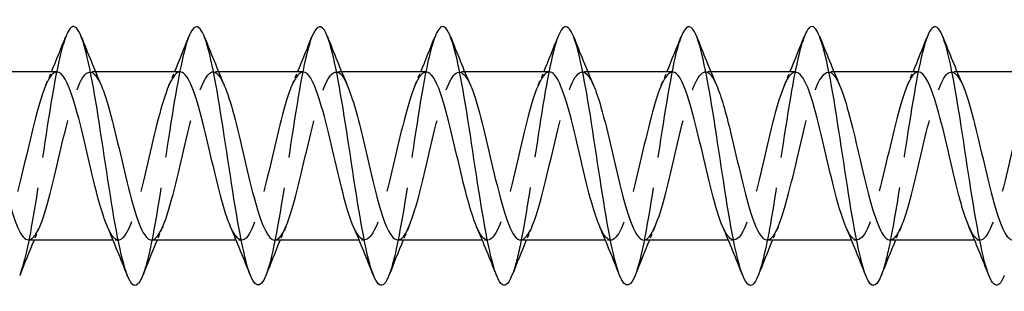
# Model space of a CAD drawing. Units: millimetres. Extents: x 1694 to 2545, y 1228 to 1635.
# Drawn here: x 2081 to 2111, y 1626 to 1634 of the extents above; entities that cross this region are included whole.
import ezdxf

# ---------------------------------------------------------------- set-up
doc = ezdxf.new("R2010")
doc.units = ezdxf.units.MM
doc.linetypes.add('DASHED', pattern=[0.2067, 0.1654, -0.0413])
doc.layers.add('Hidden', color=6, linetype='DASHED', lineweight=25)
doc.layers.add('Part', color=7, linetype='Continuous', lineweight=25)

msp = doc.modelspace()

# ---------------------------------------------------------------- linework, layer by layer
at = {"layer": 'Hidden', "ltscale": 0.324284}
for p, q in [((2082.93, 1632.8), (2082.76, 1632.8)), ((2086.73, 1632.8), (2086.56, 1632.8)), ((2090.53, 1632.8), (2090.36, 1632.8)), ((2094.33, 1632.8), (2094.16, 1632.8)), ((2098.13, 1632.8), (2097.96, 1632.8)), ((2101.93, 1632.8), (2101.76, 1632.8)), ((2105.73, 1632.8), (2105.56, 1632.8)), ((2109.53, 1632.8), (2109.36, 1632.8)), ((2083.64, 1627.6), (2083.47, 1627.6)), ((2087.44, 1627.6), (2087.27, 1627.6)), ((2091.24, 1627.6), (2091.07, 1627.6)), ((2095.04, 1627.6), (2094.87, 1627.6)), ((2098.84, 1627.6), (2098.67, 1627.6)), ((2102.64, 1627.6), (2102.47, 1627.6)), ((2106.44, 1627.6), (2106.27, 1627.6)), ((2110.24, 1627.6), (2110.07, 1627.6))]:
    msp.add_line(p, q, dxfattribs=at)
at = {"layer": 'Hidden', "ltscale": 23.009487}
msp.add_open_spline([(2082.012, 1633.886), (2081.896, 1633.59), (2081.781, 1633.101), (2081.665, 1632.472), (2081.466, 1631.385), (2081.266, 1629.916), (2081.066, 1628.693), (2080.907, 1627.717), (2080.748, 1626.92), (2080.588, 1626.509)], degree=3, knots=[137.053001, 137.053001, 137.053001, 137.053001, 137.626133, 137.626133, 137.626133, 138.616249, 138.616249, 138.616249, 139.407152, 139.407152, 139.407152, 139.407152], dxfattribs=at)
at = {"layer": 'Hidden', "ltscale": 23.007818}
msp.add_open_spline([(2085.812, 1633.893), (2085.627, 1633.421), (2085.443, 1632.413), (2085.258, 1631.234), (2085.059, 1629.959), (2084.859, 1628.521), (2084.659, 1627.537), (2084.569, 1627.09), (2084.479, 1626.743), (2084.388, 1626.515)], degree=3, knots=[130.769816, 130.769816, 130.769816, 130.769816, 131.685436, 131.685436, 131.685436, 132.675552, 132.675552, 132.675552, 133.123967, 133.123967, 133.123967, 133.123967], dxfattribs=at)
at = {"layer": 'Hidden', "ltscale": 23.007734}
msp.add_open_spline([(2089.612, 1633.888), (2089.558, 1633.753), (2089.504, 1633.575), (2089.45, 1633.356), (2089.25, 1632.545), (2089.051, 1631.192), (2088.851, 1629.876), (2088.651, 1628.56), (2088.452, 1627.321), (2088.252, 1626.689), (2088.231, 1626.621), (2088.209, 1626.561), (2088.188, 1626.507)], degree=3, knots=[124.48663, 124.48663, 124.48663, 124.48663, 124.754624, 124.754624, 124.754624, 125.74474, 125.74474, 125.74474, 126.734856, 126.734856, 126.734856, 126.840782, 126.840782, 126.840782, 126.840782], dxfattribs=at)
at = {"layer": 'Hidden', "ltscale": 23.009893}
msp.add_open_spline([(2093.412, 1633.886), (2093.289, 1633.571), (2093.166, 1633.034), (2093.043, 1632.347), (2092.843, 1631.233), (2092.643, 1629.76), (2092.444, 1628.556), (2092.292, 1627.64), (2092.14, 1626.902), (2091.988, 1626.51)], degree=3, knots=[118.203445, 118.203445, 118.203445, 118.203445, 118.813928, 118.813928, 118.813928, 119.804044, 119.804044, 119.804044, 120.557597, 120.557597, 120.557597, 120.557597], dxfattribs=at)
at = {"layer": 'Hidden', "ltscale": 23.007576}
msp.add_open_spline([(2097.212, 1633.894), (2097.02, 1633.404), (2096.828, 1632.328), (2096.636, 1631.089), (2096.436, 1629.802), (2096.236, 1628.378), (2096.037, 1627.427), (2095.954, 1627.032), (2095.871, 1626.723), (2095.788, 1626.515)], degree=3, knots=[111.92026, 111.92026, 111.92026, 111.92026, 112.873231, 112.873231, 112.873231, 113.863347, 113.863347, 113.863347, 114.274411, 114.274411, 114.274411, 114.274411], dxfattribs=at)
at = {"layer": 'Hidden', "ltscale": 23.007828}
msp.add_open_spline([(2101.012, 1633.887), (2100.95, 1633.733), (2100.889, 1633.524), (2100.827, 1633.262), (2100.628, 1632.412), (2100.428, 1631.038), (2100.228, 1629.728), (2100.029, 1628.417), (2099.829, 1627.209), (2099.63, 1626.62), (2099.616, 1626.579), (2099.602, 1626.541), (2099.588, 1626.507)], degree=3, knots=[105.637075, 105.637075, 105.637075, 105.637075, 105.942419, 105.942419, 105.942419, 106.932535, 106.932535, 106.932535, 107.922651, 107.922651, 107.922651, 107.991226, 107.991226, 107.991226, 107.991226], dxfattribs=at)
at = {"layer": 'Hidden', "ltscale": 23.010149}
msp.add_open_spline([(2104.812, 1633.887), (2104.681, 1633.552), (2104.551, 1632.965), (2104.42, 1632.22), (2104.22, 1631.08), (2104.021, 1629.603), (2103.821, 1628.421), (2103.677, 1627.566), (2103.533, 1626.883), (2103.388, 1626.511)], degree=3, knots=[99.353889, 99.353889, 99.353889, 99.353889, 100.001722, 100.001722, 100.001722, 100.991838, 100.991838, 100.991838, 101.708041, 101.708041, 101.708041, 101.708041], dxfattribs=at)
at = {"layer": 'Hidden', "ltscale": 23.007673}
msp.add_open_spline([(2108.612, 1633.894), (2108.612, 1633.894), (2108.612, 1633.894), (2108.612, 1633.894), (2108.412, 1633.387), (2108.213, 1632.24), (2108.013, 1630.943), (2107.813, 1629.645), (2107.614, 1628.238), (2107.414, 1627.321), (2107.339, 1626.975), (2107.263, 1626.703), (2107.188, 1626.514)], degree=3, knots=[93.070704, 93.070704, 93.070704, 93.070704, 93.07091, 93.07091, 93.07091, 94.061026, 94.061026, 94.061026, 95.051142, 95.051142, 95.051142, 95.424855, 95.424855, 95.424855, 95.424855], dxfattribs=at)
at = {"layer": 'Hidden', "ltscale": 23.912794}
msp.add_open_spline([(2081.74, 1632.795), (2081.685, 1632.797), (2081.63, 1632.768), (2081.575, 1632.704), (2081.353, 1632.446), (2081.131, 1631.642), (2080.908, 1630.704), (2080.686, 1629.767), (2080.464, 1628.74), (2080.242, 1628.151), (2080.019, 1627.563), (2079.797, 1627.44), (2079.575, 1627.847), (2079.549, 1627.895), (2079.523, 1627.949), (2079.497, 1628.01)], degree=3, knots=[136.65928, 136.65928, 136.65928, 136.65928, 136.932214, 136.932214, 136.932214, 138.034915, 138.034915, 138.034915, 139.137616, 139.137616, 139.137616, 140.240317, 140.240317, 140.240317, 140.369543, 140.369543, 140.369543, 140.369543], dxfattribs=at)
at = {"layer": 'Hidden', "ltscale": 23.913626}
msp.add_open_spline([(2080.86, 1627.61), (2080.972, 1627.61), (2081.083, 1627.737), (2081.195, 1627.991), (2081.418, 1628.494), (2081.64, 1629.474), (2081.862, 1630.426), (2082.085, 1631.378), (2082.307, 1632.258), (2082.529, 1632.614), (2082.721, 1632.92), (2082.912, 1632.824), (2083.103, 1632.389)], degree=3, knots=[-139.800873, -139.800873, -139.800873, -139.800873, -139.245576, -139.245576, -139.245576, -138.142875, -138.142875, -138.142875, -137.040174, -137.040174, -137.040174, -136.09061, -136.09061, -136.09061, -136.09061], dxfattribs=at)
at = {"layer": 'Hidden', "ltscale": 0.852182}
for points in [[(2081.397, 1632.391), (2081.455, 1632.527), (2081.513, 1632.663), (2081.57, 1632.8)], [(2085.197, 1632.391), (2085.255, 1632.527), (2085.313, 1632.663), (2085.37, 1632.8)], [(2088.997, 1632.391), (2089.055, 1632.527), (2089.113, 1632.663), (2089.17, 1632.8)], [(2092.797, 1632.391), (2092.855, 1632.527), (2092.913, 1632.663), (2092.97, 1632.8)], [(2096.597, 1632.391), (2096.655, 1632.527), (2096.713, 1632.663), (2096.77, 1632.8)], [(2100.397, 1632.391), (2100.455, 1632.527), (2100.513, 1632.663), (2100.57, 1632.8)], [(2104.197, 1632.391), (2104.255, 1632.527), (2104.313, 1632.663), (2104.37, 1632.8)], [(2107.997, 1632.391), (2108.055, 1632.527), (2108.113, 1632.663), (2108.17, 1632.8)], [(2081.203, 1628.009), (2081.145, 1627.873), (2081.087, 1627.737), (2081.03, 1627.6)], [(2085.003, 1628.009), (2084.945, 1627.873), (2084.887, 1627.737), (2084.83, 1627.6)], [(2088.803, 1628.009), (2088.745, 1627.873), (2088.687, 1627.737), (2088.63, 1627.6)], [(2092.603, 1628.009), (2092.545, 1627.873), (2092.487, 1627.737), (2092.43, 1627.6)], [(2096.403, 1628.009), (2096.345, 1627.873), (2096.287, 1627.737), (2096.23, 1627.6)], [(2100.203, 1628.009), (2100.145, 1627.873), (2100.087, 1627.737), (2100.03, 1627.6)], [(2104.003, 1628.009), (2103.945, 1627.873), (2103.887, 1627.737), (2103.83, 1627.6)], [(2107.803, 1628.009), (2107.745, 1627.873), (2107.687, 1627.737), (2107.63, 1627.6)]]:
    msp.add_open_spline(points, degree=3, dxfattribs=at)
at = {"layer": 'Hidden', "ltscale": 23.91259}
msp.add_open_spline([(2085.54, 1632.8), (2085.33, 1632.795), (2085.12, 1632.291), (2084.91, 1631.51), (2084.688, 1630.685), (2084.465, 1629.589), (2084.243, 1628.787), (2084.021, 1627.985), (2083.798, 1627.513), (2083.576, 1627.615), (2083.483, 1627.657), (2083.39, 1627.8), (2083.297, 1628.017)], degree=3, knots=[130.376095, 130.376095, 130.376095, 130.376095, 131.418709, 131.418709, 131.418709, 132.52141, 132.52141, 132.52141, 133.624111, 133.624111, 133.624111, 134.086358, 134.086358, 134.086358, 134.086358], dxfattribs=at)
at = {"layer": 'Hidden', "ltscale": 23.914482}
msp.add_open_spline([(2084.66, 1627.604), (2084.839, 1627.611), (2085.018, 1627.963), (2085.197, 1628.56), (2085.419, 1629.302), (2085.641, 1630.388), (2085.864, 1631.261), (2086.086, 1632.133), (2086.308, 1632.751), (2086.531, 1632.797), (2086.655, 1632.823), (2086.779, 1632.669), (2086.903, 1632.383)], degree=3, knots=[-133.517688, -133.517688, -133.517688, -133.517688, -132.62937, -132.62937, -132.62937, -131.526669, -131.526669, -131.526669, -130.423968, -130.423968, -130.423968, -129.807425, -129.807425, -129.807425, -129.807425], dxfattribs=at)
at = {"layer": 'Hidden', "ltscale": 23.915358}
msp.add_open_spline([(2089.34, 1632.792), (2089.197, 1632.787), (2089.054, 1632.573), (2088.911, 1632.172), (2088.689, 1631.55), (2088.467, 1630.506), (2088.244, 1629.578), (2088.022, 1628.65), (2087.8, 1627.881), (2087.577, 1627.666), (2087.417, 1627.512), (2087.257, 1627.65), (2087.097, 1628.015)], degree=3, knots=[124.09291, 124.09291, 124.09291, 124.09291, 124.802503, 124.802503, 124.802503, 125.905204, 125.905204, 125.905204, 127.007905, 127.007905, 127.007905, 127.803172, 127.803172, 127.803172, 127.803172], dxfattribs=at)
at = {"layer": 'Hidden', "ltscale": 23.912815}
msp.add_open_spline([(2088.46, 1627.601), (2088.483, 1627.601), (2088.507, 1627.606), (2088.531, 1627.618), (2088.754, 1627.731), (2088.976, 1628.412), (2089.198, 1629.31), (2089.421, 1630.208), (2089.643, 1631.281), (2089.865, 1631.978), (2090.087, 1632.676), (2090.31, 1632.964), (2090.532, 1632.695), (2090.589, 1632.626), (2090.646, 1632.521), (2090.703, 1632.387)], degree=3, knots=[-127.234502, -127.234502, -127.234502, -127.234502, -127.115865, -127.115865, -127.115865, -126.013164, -126.013164, -126.013164, -124.910463, -124.910463, -124.910463, -123.807762, -123.807762, -123.807762, -123.52424, -123.52424, -123.52424, -123.52424], dxfattribs=at)
at = {"layer": 'Hidden', "ltscale": 23.912813}
msp.add_open_spline([(2093.14, 1632.792), (2093.065, 1632.795), (2092.989, 1632.738), (2092.913, 1632.618), (2092.69, 1632.266), (2092.468, 1631.389), (2092.246, 1630.438), (2092.023, 1629.486), (2091.801, 1628.504), (2091.579, 1627.997), (2091.357, 1627.489), (2091.134, 1627.48), (2090.912, 1627.974), (2090.907, 1627.986), (2090.902, 1627.997), (2090.897, 1628.009)], degree=3, knots=[117.809725, 117.809725, 117.809725, 117.809725, 118.186297, 118.186297, 118.186297, 119.288998, 119.288998, 119.288998, 120.391699, 120.391699, 120.391699, 121.4944, 121.4944, 121.4944, 121.519987, 121.519987, 121.519987, 121.519987], dxfattribs=at)
at = {"layer": 'Hidden', "ltscale": 23.912542}
msp.add_open_spline([(2092.26, 1627.609), (2092.351, 1627.607), (2092.442, 1627.69), (2092.533, 1627.861), (2092.755, 1628.278), (2092.977, 1629.202), (2093.2, 1630.157), (2093.422, 1631.113), (2093.644, 1632.056), (2093.867, 1632.501), (2094.079, 1632.926), (2094.291, 1632.878), (2094.503, 1632.391)], degree=3, knots=[-120.951317, -120.951317, -120.951317, -120.951317, -120.499659, -120.499659, -120.499659, -119.396958, -119.396958, -119.396958, -118.294257, -118.294257, -118.294257, -117.241055, -117.241055, -117.241055, -117.241055], dxfattribs=at)
at = {"layer": 'Hidden', "ltscale": 23.912868}
msp.add_open_spline([(2096.94, 1632.8), (2096.932, 1632.8), (2096.923, 1632.799), (2096.914, 1632.798), (2096.692, 1632.756), (2096.47, 1632.142), (2096.247, 1631.271), (2096.025, 1630.4), (2095.803, 1629.313), (2095.58, 1628.569), (2095.358, 1627.825), (2095.136, 1627.458), (2094.913, 1627.657), (2094.841, 1627.722), (2094.769, 1627.846), (2094.697, 1628.015)], degree=3, knots=[111.526539, 111.526539, 111.526539, 111.526539, 111.570091, 111.570091, 111.570091, 112.672792, 112.672792, 112.672792, 113.775493, 113.775493, 113.775493, 114.878194, 114.878194, 114.878194, 115.236802, 115.236802, 115.236802, 115.236802], dxfattribs=at)
at = {"layer": 'Hidden', "ltscale": 23.915403}
msp.add_open_spline([(2096.06, 1627.606), (2096.218, 1627.613), (2096.376, 1627.88), (2096.534, 1628.36), (2096.756, 1629.035), (2096.979, 1630.101), (2097.201, 1631.009), (2097.423, 1631.918), (2097.646, 1632.626), (2097.868, 1632.77), (2098.013, 1632.864), (2098.158, 1632.715), (2098.303, 1632.383)], degree=3, knots=[-114.668132, -114.668132, -114.668132, -114.668132, -113.883453, -113.883453, -113.883453, -112.780752, -112.780752, -112.780752, -111.678051, -111.678051, -111.678051, -110.957869, -110.957869, -110.957869, -110.957869], dxfattribs=at)
at = {"layer": 'Hidden', "ltscale": 23.915253}
msp.add_open_spline([(2100.74, 1632.794), (2100.576, 1632.787), (2100.413, 1632.499), (2100.249, 1631.987), (2100.026, 1631.292), (2099.804, 1630.22), (2099.582, 1629.32), (2099.359, 1628.421), (2099.137, 1627.737), (2098.915, 1627.62), (2098.775, 1627.546), (2098.636, 1627.698), (2098.497, 1628.017)], degree=3, knots=[105.243354, 105.243354, 105.243354, 105.243354, 106.056586, 106.056586, 106.056586, 107.159287, 107.159287, 107.159287, 108.261988, 108.261988, 108.261988, 108.953617, 108.953617, 108.953617, 108.953617], dxfattribs=at)
at = {"layer": 'Hidden', "ltscale": 23.91276}
for points, knots in [([(2099.86, 1627.6), (2099.863, 1627.6), (2099.866, 1627.6), (2099.869, 1627.6), (2100.091, 1627.615), (2100.313, 1628.203), (2100.536, 1629.062), (2100.758, 1629.921), (2100.98, 1631.012), (2101.202, 1631.773), (2101.425, 1632.534), (2101.647, 1632.93), (2101.869, 1632.757), (2101.947, 1632.697), (2102.025, 1632.567), (2102.103, 1632.385)], [-108.384947, -108.384947, -108.384947, -108.384947, -108.369948, -108.369948, -108.369948, -107.267247, -107.267247, -107.267247, -106.164546, -106.164546, -106.164546, -105.061845, -105.061845, -105.061845, -104.674684, -104.674684, -104.674684, -104.674684]), ([(2108.34, 1632.798), (2108.311, 1632.799), (2108.281, 1632.791), (2108.251, 1632.772), (2108.029, 1632.632), (2107.807, 1631.927), (2107.585, 1631.02), (2107.362, 1630.113), (2107.14, 1629.046), (2106.918, 1628.368), (2106.695, 1627.69), (2106.473, 1627.432), (2106.251, 1627.727), (2106.199, 1627.795), (2106.148, 1627.892), (2106.097, 1628.013)], [92.676983, 92.676983, 92.676983, 92.676983, 92.824174, 92.824174, 92.824174, 93.926875, 93.926875, 93.926875, 95.029576, 95.029576, 95.029576, 96.132277, 96.132277, 96.132277, 96.387246, 96.387246, 96.387246, 96.387246])]:
    msp.add_open_spline(points, degree=3, knots=knots, dxfattribs=at)
at = {"layer": 'Hidden', "ltscale": 23.912718}
msp.add_open_spline([(2104.54, 1632.791), (2104.444, 1632.792), (2104.347, 1632.698), (2104.25, 1632.506), (2104.028, 1632.064), (2103.805, 1631.124), (2103.583, 1630.168), (2103.361, 1629.213), (2103.139, 1628.286), (2102.916, 1627.866), (2102.71, 1627.475), (2102.503, 1627.537), (2102.297, 1628.01)], degree=3, knots=[98.960169, 98.960169, 98.960169, 98.960169, 99.44038, 99.44038, 99.44038, 100.543081, 100.543081, 100.543081, 101.645782, 101.645782, 101.645782, 102.670431, 102.670431, 102.670431, 102.670431], dxfattribs=at)
at = {"layer": 'Hidden', "ltscale": 23.912882}
msp.add_open_spline([(2103.66, 1627.607), (2103.73, 1627.605), (2103.8, 1627.653), (2103.87, 1627.756), (2104.092, 1628.082), (2104.315, 1628.94), (2104.537, 1629.889), (2104.759, 1630.837), (2104.982, 1631.833), (2105.204, 1632.363), (2105.426, 1632.893), (2105.648, 1632.934), (2105.871, 1632.463), (2105.882, 1632.44), (2105.893, 1632.416), (2105.903, 1632.391)], degree=3, knots=[-102.101761, -102.101761, -102.101761, -102.101761, -101.753742, -101.753742, -101.753742, -100.651041, -100.651041, -100.651041, -99.54834, -99.54834, -99.54834, -98.445639, -98.445639, -98.445639, -98.391499, -98.391499, -98.391499, -98.391499], dxfattribs=at)
at = {"layer": 'Hidden', "ltscale": 23.915173}
msp.add_open_spline([(2107.46, 1627.609), (2107.597, 1627.612), (2107.734, 1627.808), (2107.871, 1628.18), (2108.094, 1628.782), (2108.316, 1629.815), (2108.538, 1630.749), (2108.761, 1631.684), (2108.983, 1632.475), (2109.205, 1632.716), (2109.371, 1632.896), (2109.537, 1632.763), (2109.703, 1632.386)], degree=3, knots=[-95.818576, -95.818576, -95.818576, -95.818576, -95.137536, -95.137536, -95.137536, -94.034835, -94.034835, -94.034835, -92.932134, -92.932134, -92.932134, -92.108313, -92.108313, -92.108313, -92.108313], dxfattribs=at)
at = {"layer": 'Hidden', "ltscale": 23.914093}
msp.add_open_spline([(2112.14, 1632.797), (2111.956, 1632.789), (2111.771, 1632.412), (2111.586, 1631.782), (2111.364, 1631.023), (2111.141, 1629.933), (2110.919, 1629.072), (2110.697, 1628.211), (2110.474, 1627.619), (2110.252, 1627.6), (2110.134, 1627.591), (2110.015, 1627.744), (2109.897, 1628.018)], degree=3, knots=[86.393798, 86.393798, 86.393798, 86.393798, 87.310669, 87.310669, 87.310669, 88.41337, 88.41337, 88.41337, 89.516071, 89.516071, 89.516071, 90.104061, 90.104061, 90.104061, 90.104061], dxfattribs=at)
at = {"layer": 'Part'}
for p, q in [((2081.74, 1632.8), (2079.13, 1632.8)), ((2085.54, 1632.8), (2082.93, 1632.8)), ((2089.34, 1632.8), (2086.73, 1632.8)), ((2093.14, 1632.8), (2090.53, 1632.8)), ((2096.94, 1632.8), (2094.33, 1632.8)), ((2100.74, 1632.8), (2098.13, 1632.8)), ((2104.54, 1632.8), (2101.93, 1632.8)), ((2108.34, 1632.8), (2105.73, 1632.8)), ((2112.14, 1632.8), (2109.53, 1632.8)), ((2083.47, 1627.6), (2080.86, 1627.6)), ((2087.27, 1627.6), (2084.66, 1627.6)), ((2091.07, 1627.6), (2088.46, 1627.6)), ((2094.87, 1627.6), (2092.26, 1627.6)), ((2098.67, 1627.6), (2096.06, 1627.6)), ((2102.47, 1627.6), (2099.86, 1627.6)), ((2106.27, 1627.6), (2103.66, 1627.6)), ((2110.07, 1627.6), (2107.46, 1627.6))]:
    msp.add_line(p, q, dxfattribs=at)
for points, knots in [([(2088.188, 1626.507), (2088.01, 1626.062), (2087.832, 1626.116), (2087.653, 1626.672), (2087.454, 1627.293), (2087.254, 1628.525), (2087.055, 1629.84), (2086.855, 1631.154), (2086.655, 1632.512), (2086.456, 1633.333), (2086.256, 1634.154), (2086.057, 1634.412), (2085.857, 1633.998), (2085.842, 1633.967), (2085.827, 1633.932), (2085.812, 1633.893)], [126.840782, 126.840782, 126.840782, 126.840782, 127.724972, 127.724972, 127.724972, 128.715088, 128.715088, 128.715088, 129.705204, 129.705204, 129.705204, 130.69532, 130.69532, 130.69532, 130.769816, 130.769816, 130.769816, 130.769816]), ([(2099.588, 1626.507), (2099.402, 1626.041), (2099.217, 1626.126), (2099.031, 1626.744), (2098.831, 1627.409), (2098.632, 1628.67), (2098.432, 1629.989), (2098.232, 1631.307), (2098.033, 1632.642), (2097.833, 1633.424), (2097.634, 1634.205), (2097.434, 1634.409), (2097.234, 1633.948), (2097.227, 1633.931), (2097.219, 1633.913), (2097.212, 1633.894)], [107.991226, 107.991226, 107.991226, 107.991226, 108.912767, 108.912767, 108.912767, 109.902883, 109.902883, 109.902883, 110.892999, 110.892999, 110.892999, 111.883115, 111.883115, 111.883115, 111.92026, 111.92026, 111.92026, 111.92026]), ([(2110.988, 1626.506), (2110.795, 1626.019), (2110.601, 1626.137), (2110.408, 1626.822), (2110.209, 1627.529), (2110.009, 1628.818), (2109.809, 1630.138), (2109.61, 1631.458), (2109.41, 1632.769), (2109.211, 1633.51), (2109.011, 1634.251), (2108.811, 1634.4), (2108.612, 1633.894)], [89.14167, 89.14167, 89.14167, 89.14167, 90.100562, 90.100562, 90.100562, 91.090678, 91.090678, 91.090678, 92.080794, 92.080794, 92.080794, 93.070704, 93.070704, 93.070704, 93.070704]), ([(2084.388, 1626.515), (2084.279, 1626.239), (2084.17, 1626.137), (2084.061, 1626.244), (2083.861, 1626.438), (2083.661, 1627.324), (2083.462, 1628.523), (2083.262, 1629.721), (2083.062, 1631.196), (2082.863, 1632.316), (2082.663, 1633.436), (2082.464, 1634.168), (2082.264, 1634.199), (2082.18, 1634.212), (2082.096, 1634.1), (2082.012, 1633.886)], [133.123967, 133.123967, 133.123967, 133.123967, 133.665669, 133.665669, 133.665669, 134.655785, 134.655785, 134.655785, 135.645901, 135.645901, 135.645901, 136.636017, 136.636017, 136.636017, 137.053001, 137.053001, 137.053001, 137.053001]), ([(2091.988, 1626.51), (2091.94, 1626.387), (2091.893, 1626.299), (2091.845, 1626.249), (2091.645, 1626.043), (2091.446, 1626.532), (2091.246, 1627.509), (2091.047, 1628.486), (2090.847, 1629.92), (2090.647, 1631.198), (2090.448, 1632.477), (2090.248, 1633.56), (2090.049, 1633.986), (2089.903, 1634.297), (2089.757, 1634.25), (2089.612, 1633.888)], [120.557597, 120.557597, 120.557597, 120.557597, 120.79416, 120.79416, 120.79416, 121.784276, 121.784276, 121.784276, 122.774392, 122.774392, 122.774392, 123.764508, 123.764508, 123.764508, 124.48663, 124.48663, 124.48663, 124.48663]), ([(2095.788, 1626.515), (2095.671, 1626.221), (2095.555, 1626.126), (2095.438, 1626.268), (2095.238, 1626.512), (2095.039, 1627.441), (2094.839, 1628.659), (2094.639, 1629.878), (2094.44, 1631.348), (2094.24, 1632.441), (2094.041, 1633.535), (2093.841, 1634.218), (2093.641, 1634.2), (2093.565, 1634.192), (2093.488, 1634.082), (2093.412, 1633.886)], [114.274411, 114.274411, 114.274411, 114.274411, 114.853463, 114.853463, 114.853463, 115.843579, 115.843579, 115.843579, 116.833695, 116.833695, 116.833695, 117.823812, 117.823812, 117.823812, 118.203445, 118.203445, 118.203445, 118.203445]), ([(2103.388, 1626.511), (2103.333, 1626.369), (2103.278, 1626.272), (2103.222, 1626.229), (2103.023, 1626.071), (2102.823, 1626.612), (2102.624, 1627.622), (2102.424, 1628.631), (2102.224, 1630.077), (2102.025, 1631.342), (2101.825, 1632.608), (2101.626, 1633.653), (2101.426, 1634.032), (2101.288, 1634.294), (2101.15, 1634.231), (2101.012, 1633.887)], [101.708041, 101.708041, 101.708041, 101.708041, 101.981955, 101.981955, 101.981955, 102.972071, 102.972071, 102.972071, 103.962187, 103.962187, 103.962187, 104.952303, 104.952303, 104.952303, 105.637075, 105.637075, 105.637075, 105.637075]), ([(2107.188, 1626.514), (2107.064, 1626.203), (2106.94, 1626.117), (2106.815, 1626.299), (2106.616, 1626.59), (2106.416, 1627.562), (2106.217, 1628.798), (2106.017, 1630.035), (2105.817, 1631.498), (2105.618, 1632.563), (2105.418, 1633.628), (2105.218, 1634.263), (2105.019, 1634.195), (2104.95, 1634.171), (2104.881, 1634.064), (2104.812, 1633.887)], [95.424855, 95.424855, 95.424855, 95.424855, 96.041258, 96.041258, 96.041258, 97.031374, 97.031374, 97.031374, 98.02149, 98.02149, 98.02149, 99.011606, 99.011606, 99.011606, 99.353889, 99.353889, 99.353889, 99.353889]), ([(2083.297, 1628.017), (2083.167, 1628.317), (2083.038, 1628.761), (2082.909, 1629.28), (2082.687, 1630.174), (2082.465, 1631.25), (2082.242, 1631.955), (2082.075, 1632.486), (2081.908, 1632.788), (2081.74, 1632.795)], [134.086358, 134.086358, 134.086358, 134.086358, 134.726812, 134.726812, 134.726812, 135.829513, 135.829513, 135.829513, 136.65928, 136.65928, 136.65928, 136.65928]), ([(2087.097, 1628.015), (2087.035, 1628.156), (2086.973, 1628.331), (2086.911, 1628.536), (2086.688, 1629.27), (2086.466, 1630.354), (2086.244, 1631.232), (2086.021, 1632.109), (2085.799, 1632.738), (2085.577, 1632.795), (2085.565, 1632.798), (2085.553, 1632.8), (2085.54, 1632.8)], [127.803172, 127.803172, 127.803172, 127.803172, 128.110606, 128.110606, 128.110606, 129.213307, 129.213307, 129.213307, 130.316008, 130.316008, 130.316008, 130.376095, 130.376095, 130.376095, 130.376095]), ([(2090.897, 1628.009), (2090.679, 1628.513), (2090.462, 1629.464), (2090.245, 1630.395), (2090.023, 1631.348), (2089.8, 1632.236), (2089.578, 1632.602), (2089.499, 1632.732), (2089.42, 1632.794), (2089.34, 1632.792)], [121.519987, 121.519987, 121.519987, 121.519987, 122.597101, 122.597101, 122.597101, 123.699802, 123.699802, 123.699802, 124.09291, 124.09291, 124.09291, 124.09291]), ([(2094.697, 1628.015), (2094.547, 1628.366), (2094.397, 1628.913), (2094.246, 1629.537), (2094.024, 1630.461), (2093.802, 1631.51), (2093.58, 1632.144), (2093.433, 1632.562), (2093.287, 1632.787), (2093.14, 1632.792)], [115.236802, 115.236802, 115.236802, 115.236802, 115.980895, 115.980895, 115.980895, 117.083596, 117.083596, 117.083596, 117.809725, 117.809725, 117.809725, 117.809725]), ([(2098.497, 1628.017), (2098.414, 1628.207), (2098.331, 1628.455), (2098.248, 1628.751), (2098.026, 1629.545), (2097.803, 1630.64), (2097.581, 1631.473), (2097.367, 1632.273), (2097.154, 1632.797), (2096.94, 1632.8)], [108.953617, 108.953617, 108.953617, 108.953617, 109.364689, 109.364689, 109.364689, 110.46739, 110.46739, 110.46739, 111.526539, 111.526539, 111.526539, 111.526539]), ([(2102.297, 1628.01), (2102.281, 1628.046), (2102.265, 1628.084), (2102.249, 1628.125), (2102.027, 1628.701), (2101.805, 1629.721), (2101.582, 1630.662), (2101.36, 1631.602), (2101.138, 1632.419), (2100.916, 1632.692), (2100.857, 1632.763), (2100.799, 1632.797), (2100.74, 1632.794)], [102.670431, 102.670431, 102.670431, 102.670431, 102.748483, 102.748483, 102.748483, 103.851184, 103.851184, 103.851184, 104.953885, 104.953885, 104.953885, 105.243354, 105.243354, 105.243354, 105.243354]), ([(2106.097, 1628.013), (2105.926, 1628.413), (2105.755, 1629.074), (2105.584, 1629.8), (2105.362, 1630.744), (2105.139, 1631.755), (2104.917, 1632.312), (2104.791, 1632.627), (2104.666, 1632.789), (2104.54, 1632.791)], [96.387246, 96.387246, 96.387246, 96.387246, 97.234978, 97.234978, 97.234978, 98.337679, 98.337679, 98.337679, 98.960169, 98.960169, 98.960169, 98.960169]), ([(2109.897, 1628.018), (2109.793, 1628.257), (2109.689, 1628.588), (2109.585, 1628.982), (2109.363, 1629.827), (2109.141, 1630.92), (2108.918, 1631.701), (2108.726, 1632.377), (2108.533, 1632.791), (2108.34, 1632.798)], [90.104061, 90.104061, 90.104061, 90.104061, 90.618772, 90.618772, 90.618772, 91.721473, 91.721473, 91.721473, 92.676983, 92.676983, 92.676983, 92.676983]), ([(2079.303, 1632.389), (2079.49, 1631.953), (2079.676, 1631.203), (2079.862, 1630.406), (2080.084, 1629.453), (2080.306, 1628.477), (2080.528, 1627.98), (2080.639, 1627.733), (2080.749, 1627.61), (2080.86, 1627.61)], [-142.373796, -142.373796, -142.373796, -142.373796, -141.450978, -141.450978, -141.450978, -140.348277, -140.348277, -140.348277, -139.800873, -139.800873, -139.800873, -139.800873]), ([(2083.103, 1632.389), (2083.134, 1632.318), (2083.165, 1632.239), (2083.196, 1632.152), (2083.418, 1631.52), (2083.641, 1630.472), (2083.863, 1629.547), (2084.085, 1628.622), (2084.308, 1627.863), (2084.53, 1627.66), (2084.573, 1627.62), (2084.616, 1627.602), (2084.66, 1627.604)], [-136.09061, -136.09061, -136.09061, -136.09061, -135.937473, -135.937473, -135.937473, -134.834772, -134.834772, -134.834772, -133.732071, -133.732071, -133.732071, -133.517688, -133.517688, -133.517688, -133.517688]), ([(2086.903, 1632.383), (2087.001, 1632.157), (2087.099, 1631.849), (2087.198, 1631.483), (2087.42, 1630.652), (2087.642, 1629.556), (2087.864, 1628.761), (2088.063, 1628.05), (2088.261, 1627.608), (2088.46, 1627.601)], [-129.807425, -129.807425, -129.807425, -129.807425, -129.321267, -129.321267, -129.321267, -128.218566, -128.218566, -128.218566, -127.234502, -127.234502, -127.234502, -127.234502]), ([(2090.703, 1632.387), (2090.869, 1632), (2091.034, 1631.371), (2091.199, 1630.673), (2091.421, 1629.733), (2091.644, 1628.711), (2091.866, 1628.132), (2091.997, 1627.79), (2092.128, 1627.612), (2092.26, 1627.609)], [-123.52424, -123.52424, -123.52424, -123.52424, -122.705061, -122.705061, -122.705061, -121.60236, -121.60236, -121.60236, -120.951317, -120.951317, -120.951317, -120.951317]), ([(2094.503, 1632.391), (2094.513, 1632.368), (2094.523, 1632.344), (2094.533, 1632.319), (2094.756, 1631.765), (2094.978, 1630.756), (2095.2, 1629.811), (2095.423, 1628.866), (2095.645, 1628.029), (2095.867, 1627.73), (2095.931, 1627.644), (2095.995, 1627.604), (2096.06, 1627.606)], [-117.241055, -117.241055, -117.241055, -117.241055, -117.191556, -117.191556, -117.191556, -116.088855, -116.088855, -116.088855, -114.986154, -114.986154, -114.986154, -114.668132, -114.668132, -114.668132, -114.668132]), ([(2098.303, 1632.383), (2098.381, 1632.207), (2098.458, 1631.98), (2098.535, 1631.71), (2098.757, 1630.932), (2098.979, 1629.839), (2099.202, 1628.992), (2099.421, 1628.157), (2099.64, 1627.601), (2099.86, 1627.6)], [-110.957869, -110.957869, -110.957869, -110.957869, -110.57535, -110.57535, -110.57535, -109.472649, -109.472649, -109.472649, -108.384947, -108.384947, -108.384947, -108.384947]), ([(2102.103, 1632.385), (2102.248, 1632.047), (2102.392, 1631.53), (2102.536, 1630.935), (2102.759, 1630.018), (2102.981, 1628.961), (2103.203, 1628.306), (2103.355, 1627.858), (2103.507, 1627.613), (2103.66, 1627.607)], [-104.674684, -104.674684, -104.674684, -104.674684, -103.959144, -103.959144, -103.959144, -102.856443, -102.856443, -102.856443, -102.101761, -102.101761, -102.101761, -102.101761]), ([(2105.903, 1632.391), (2106.115, 1631.899), (2106.326, 1630.987), (2106.538, 1630.079), (2106.76, 1629.125), (2106.982, 1628.219), (2107.205, 1627.828), (2107.29, 1627.678), (2107.375, 1627.607), (2107.46, 1627.609)], [-98.391499, -98.391499, -98.391499, -98.391499, -97.342938, -97.342938, -97.342938, -96.240237, -96.240237, -96.240237, -95.818576, -95.818576, -95.818576, -95.818576]), ([(2109.703, 1632.386), (2109.76, 1632.258), (2109.816, 1632.102), (2109.872, 1631.921), (2110.094, 1631.204), (2110.317, 1630.125), (2110.539, 1629.237), (2110.761, 1628.349), (2110.984, 1627.695), (2111.206, 1627.61), (2111.224, 1627.603), (2111.242, 1627.6), (2111.26, 1627.601)], [-92.108313, -92.108313, -92.108313, -92.108313, -91.829433, -91.829433, -91.829433, -90.726732, -90.726732, -90.726732, -89.624031, -89.624031, -89.624031, -89.535391, -89.535391, -89.535391, -89.535391])]:
    msp.add_open_spline(points, degree=3, knots=knots, dxfattribs=at)
for points in [[(2081.57, 1632.8), (2081.721, 1633.162), (2081.868, 1633.528), (2082.012, 1633.894)], [(2082.488, 1633.894), (2082.687, 1633.389), (2082.89, 1632.885), (2083.103, 1632.391)], [(2085.37, 1632.8), (2085.521, 1633.162), (2085.668, 1633.528), (2085.812, 1633.894)], [(2086.288, 1633.894), (2086.487, 1633.389), (2086.69, 1632.885), (2086.903, 1632.391)], [(2089.17, 1632.8), (2089.321, 1633.162), (2089.468, 1633.528), (2089.612, 1633.894)], [(2090.088, 1633.894), (2090.287, 1633.389), (2090.49, 1632.885), (2090.703, 1632.391)], [(2092.97, 1632.8), (2093.121, 1633.162), (2093.268, 1633.528), (2093.412, 1633.894)], [(2093.888, 1633.894), (2094.087, 1633.389), (2094.29, 1632.885), (2094.503, 1632.391)], [(2096.77, 1632.8), (2096.921, 1633.162), (2097.068, 1633.528), (2097.212, 1633.894)], [(2097.688, 1633.894), (2097.887, 1633.389), (2098.09, 1632.885), (2098.303, 1632.391)], [(2100.57, 1632.8), (2100.721, 1633.162), (2100.868, 1633.528), (2101.012, 1633.894)], [(2101.488, 1633.894), (2101.687, 1633.389), (2101.89, 1632.885), (2102.103, 1632.391)], [(2104.37, 1632.8), (2104.521, 1633.162), (2104.668, 1633.528), (2104.812, 1633.894)], [(2105.288, 1633.894), (2105.487, 1633.389), (2105.69, 1632.885), (2105.903, 1632.391)], [(2108.17, 1632.8), (2108.321, 1633.162), (2108.468, 1633.528), (2108.612, 1633.894)], [(2109.088, 1633.894), (2109.287, 1633.389), (2109.49, 1632.885), (2109.703, 1632.391)], [(2083.912, 1626.506), (2083.713, 1627.011), (2083.51, 1627.515), (2083.297, 1628.009)], [(2087.712, 1626.506), (2087.513, 1627.011), (2087.31, 1627.515), (2087.097, 1628.009)], [(2091.512, 1626.506), (2091.313, 1627.011), (2091.11, 1627.515), (2090.897, 1628.009)], [(2095.312, 1626.506), (2095.113, 1627.011), (2094.91, 1627.515), (2094.697, 1628.009)], [(2099.112, 1626.506), (2098.913, 1627.011), (2098.71, 1627.515), (2098.497, 1628.009)], [(2102.912, 1626.506), (2102.713, 1627.011), (2102.51, 1627.515), (2102.297, 1628.009)], [(2106.712, 1626.506), (2106.513, 1627.011), (2106.31, 1627.515), (2106.097, 1628.009)], [(2110.512, 1626.506), (2110.313, 1627.011), (2110.11, 1627.515), (2109.897, 1628.009)], [(2081.03, 1627.6), (2080.879, 1627.238), (2080.732, 1626.872), (2080.588, 1626.506)], [(2084.83, 1627.6), (2084.679, 1627.238), (2084.532, 1626.872), (2084.388, 1626.506)], [(2088.63, 1627.6), (2088.479, 1627.238), (2088.332, 1626.872), (2088.188, 1626.506)], [(2092.43, 1627.6), (2092.279, 1627.238), (2092.132, 1626.872), (2091.988, 1626.506)], [(2096.23, 1627.6), (2096.079, 1627.238), (2095.932, 1626.872), (2095.788, 1626.506)], [(2100.03, 1627.6), (2099.879, 1627.238), (2099.732, 1626.872), (2099.588, 1626.506)], [(2103.83, 1627.6), (2103.679, 1627.238), (2103.532, 1626.872), (2103.388, 1626.506)], [(2107.63, 1627.6), (2107.479, 1627.238), (2107.332, 1626.872), (2107.188, 1626.506)]]:
    msp.add_open_spline(points, degree=3, dxfattribs=at)

doc.saveas('drawing.dxf')
